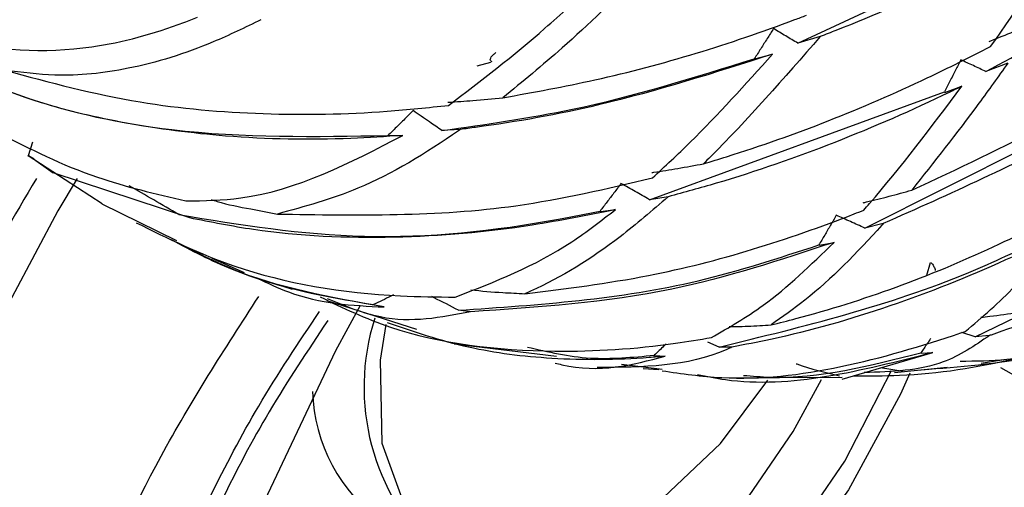
# Model space of a CAD drawing. Units: millimetres. Extents: x 10 to 1452, y 23 to 1042.
# Drawn here: x 1277 to 1289, y 333 to 338 of the extents above; entities that cross this region are included whole.
import ezdxf

# ---------------------------------------------------------------- set-up
doc = ezdxf.new("R2010")
doc.units = ezdxf.units.MM
doc.header["$LTSCALE"] = 5

msp = doc.modelspace()

# ---------------------------------------------------------------- linework, layer by layer
at = {"color": 7, "linetype": 'Continuous', "lineweight": 25}
for p, q in [((1286.328, 337.992), (1289.441, 339.445)), ((1286.588, 338.069), (1286.328, 337.992)), ((1285.827, 337.809), (1286.034, 337.864)), ((1282.597, 337.727), (1282.756, 337.772)), ((1282.757, 337.785), (1282.762, 337.775)), ((1285.821, 337.811), (1285.827, 337.809)), ((1288.772, 337.761), (1288.517, 337.662)), ((1284.6, 336.17), (1288.034, 337.424)), ((1287.107, 335.84), (1290.312, 337.451)), ((1288.034, 337.424), (1288.039, 337.42)), ((1288.039, 337.42), (1288.238, 337.491)), ((1282.399, 336.988), (1282.185, 336.975)), ((1277.374, 336.683), (1277.423, 336.844)), ((1281.556, 336.917), (1281.562, 336.916)), ((1281.562, 336.916), (1281.731, 336.919)), ((1277.433, 336.644), (1277.366, 336.682)), ((1277.371, 336.684), (1278.23, 336.126)), ((1277.374, 336.683), (1277.44, 336.645)), ((1277.433, 336.644), (1277.44, 336.645)), ((1277.433, 336.644), (1277.662, 336.482)), ((1279.249, 335.957), (1277.662, 336.482)), ((1284.82, 336.203), (1284.6, 336.17)), ((1288.392, 334.573), (1291.776, 336.205)), ((1278.226, 336.121), (1279.097, 335.694)), ((1284.025, 336.037), (1284.03, 336.034)), ((1284.03, 336.034), (1284.204, 336.054)), ((1287.321, 335.891), (1287.107, 335.84)), ((1286.572, 335.643), (1286.576, 335.639)), ((1286.576, 335.639), (1286.749, 335.673)), ((1279.508, 335.488), (1279.885, 335.322)), ((1287.829, 335.292), (1287.871, 335.439)), ((1279.957, 335.281), (1280.441, 335.126)), ((1280.846, 334.996), (1281.889, 334.663)), ((1282.518, 334.864), (1282.378, 334.882)), ((1288.392, 334.573), (1288.237, 334.622)), ((1288.559, 334.588), (1288.392, 334.573)), ((1282.327, 334.491), (1283.518, 334.346)), ((1285.413, 334.454), (1285.281, 334.509)), ((1285.561, 334.453), (1285.413, 334.454)), ((1284.656, 334.358), (1284.659, 334.356)), ((1284.659, 334.356), (1284.783, 334.347)), ((1286.845, 334.081), (1287.9, 334.389)), ((1287.76, 334.387), (1287.763, 334.383)), ((1287.763, 334.383), (1287.9, 334.389)), ((1288.462, 334.264), (1288.726, 334.309)), ((1284.277, 334.253), (1284.749, 334.196)), ((1284.529, 334.203), (1284.71, 334.191)), ((1287.553, 334.167), (1287.29, 334.211)), ((1287.451, 334.157), (1288.066, 334.22)), ((1285.388, 334.094), (1286.843, 334.102))]:
    msp.add_line(p, q, dxfattribs=at)
at = {"color": 8, "linetype": 'Continuous', "lineweight": 25, "flags": 128}
msp.add_lwpolyline([(1277.939, 336.416), (1277.713, 336.04), (1276.64, 334.02), (1275.768, 331.941), (1275.118, 329.854), (1274.706, 327.807), (1274.542, 325.853), (1274.63, 324.036), (1274.968, 322.402), (1275.547, 320.991), (1276.354, 319.836), (1277.271, 319.03)], dxfattribs=at)
at = {"color": 7, "linetype": 'Continuous', "lineweight": 25, "flags": 128}
for points in [[(1293.13, 335.387), (1292.368, 334.754), (1291.472, 334.218), (1290.593, 333.908), (1289.769, 333.84), (1289.037, 334.017), (1288.689, 334.213)], [(1281.744, 317.563), (1280.613, 318.314), (1279.683, 319.366), (1278.976, 320.693), (1278.51, 322.263), (1278.294, 324.04), (1278.335, 325.98), (1278.631, 328.037), (1279.175, 330.163), (1279.955, 332.306), (1280.951, 334.415), (1281.238, 334.943)], [(1281.532, 334.716), (1281.468, 334.301), (1281.487, 333.333), (1281.765, 332.567), (1282.273, 332.076), (1282.963, 331.907), (1283.771, 332.075), (1284.619, 332.564), (1285.427, 333.329), (1285.979, 334.069)], [(1281.225, 329.939), (1282.046, 329.961), (1282.932, 330.239), (1283.84, 330.759), (1284.728, 331.496), (1285.552, 332.414), (1286.273, 333.47), (1286.604, 334.075)], [(1281.826, 329.592), (1282.647, 329.614), (1283.533, 329.892), (1284.442, 330.412), (1285.329, 331.149), (1286.153, 332.067), (1286.874, 333.123), (1287.419, 334.182)], [(1287.633, 334.149), (1287.523, 333.905), (1286.917, 332.792), (1286.185, 331.772), (1285.362, 330.889), (1284.482, 330.182), (1283.586, 329.684), (1282.713, 329.416), (1281.903, 329.391)]]:
    msp.add_lwpolyline(points, dxfattribs=at)
at = {"color": 7, "linetype": 'Continuous', "lineweight": 25}
for centre, radius, start, end in [((1283.924, 333.987), 2.646, 162.3471, 227.2846), ((1282.628, 333.996), 1.95, 181.722, 234.399)]:
    msp.add_arc(centre, radius, start, end, dxfattribs=at)
for points, knots in [([(1274.371, 223.358), (1274.377, 222.579), (1274.395, 220.324), (1274.595, 216.686), (1275.046, 212.499), (1275.723, 208.461), (1276.622, 204.588), (1277.742, 200.892), (1279.079, 197.388), (1280.629, 194.091), (1282.386, 191.013), (1284.341, 188.166), (1286.486, 185.56), (1288.809, 183.204), (1291.303, 181.104), (1293.955, 179.265), (1296.757, 177.692), (1299.699, 176.386), (1302.773, 175.352), (1305.969, 174.591), (1309.28, 174.105), (1312.697, 173.898), (1316.212, 173.97), (1319.812, 174.323), (1323.487, 174.958), (1327.224, 175.873), (1331.009, 177.066), (1334.828, 178.531), (1338.668, 180.264), (1342.515, 182.257), (1346.358, 184.504), (1350.182, 186.995), (1353.976, 189.722), (1357.728, 192.674), (1361.426, 195.842), (1365.059, 199.215), (1368.617, 202.782), (1372.088, 206.53), (1375.461, 210.449), (1378.728, 214.525), (1381.877, 218.746), (1384.899, 223.097), (1387.784, 227.566), (1390.524, 232.137), (1393.11, 236.797), (1395.534, 241.531), (1397.788, 246.324), (1399.865, 251.162), (1401.759, 256.028), (1403.462, 260.909), (1404.969, 265.788), (1406.276, 270.651), (1407.376, 275.483), (1408.267, 280.269), (1408.945, 284.994), (1409.406, 289.644), (1409.648, 294.203), (1409.668, 298.658), (1409.466, 302.995), (1409.04, 307.199), (1408.391, 311.255), (1407.518, 315.149), (1406.425, 318.867), (1405.113, 322.394), (1403.588, 325.717), (1401.856, 328.822), (1399.924, 331.698), (1397.802, 334.333), (1395.499, 336.72), (1393.025, 338.85), (1390.392, 340.721), (1387.607, 342.326), (1384.681, 343.664), (1381.623, 344.731), (1378.441, 345.525), (1375.144, 346.044), (1371.738, 346.285), (1368.235, 346.246), (1364.644, 345.925), (1360.978, 345.328), (1357.247, 344.432), (1354.316, 343.575), (1352.625, 342.928), (1352.204, 342.766)], [0, 0, 0, 0, 0.006708, 0.019407, 0.032112, 0.044813, 0.057503, 0.070172, 0.082808, 0.095399, 0.107931, 0.120395, 0.132782, 0.145093, 0.157334, 0.169521, 0.181675, 0.193818, 0.205969, 0.218153, 0.230389, 0.242691, 0.255065, 0.267511, 0.280022, 0.292588, 0.305198, 0.317839, 0.330502, 0.343176, 0.355856, 0.368534, 0.381209, 0.393877, 0.406539, 0.419194, 0.431841, 0.444482, 0.457118, 0.469748, 0.482374, 0.494997, 0.507617, 0.520236, 0.532856, 0.545476, 0.558097, 0.570722, 0.583349, 0.595982, 0.608621, 0.621266, 0.633918, 0.646579, 0.659249, 0.671929, 0.684616, 0.697312, 0.710015, 0.72272, 0.735422, 0.748113, 0.760785, 0.773426, 0.786023, 0.798563, 0.811035, 0.823431, 0.835751, 0.848001, 0.860193, 0.872349, 0.884493, 0.896642, 0.908821, 0.92105, 0.933343, 0.945709, 0.958146, 0.97065, 0.98321, 0.995815, 1, 1, 1, 1]), ([(1289.674, 339.548), (1289.579, 339.494), (1288.642, 338.962), (1287.609, 338.467), (1286.649, 338.093), (1286.588, 338.069)], [0, 0, 0, 0, 0.0959, 0.942402, 1, 1, 1, 1]), ([(1288.571, 337.952), (1288.889, 338.407), (1289.253, 338.928), (1289.627, 339.479), (1289.674, 339.548)], [0, 0, 0, 0, 0.874297, 1, 1, 1, 1]), ([(1288.517, 337.662), (1289.286, 338.083), (1290.289, 338.632), (1291.228, 339.283), (1291.448, 339.436)], [0, 0, 0, 0, 0.765969, 1, 1, 1, 1]), ([(1284.503, 338.801), (1284.197, 338.505), (1283.664, 337.988), (1283.124, 337.545), (1282.893, 337.356)], [0, 0, 0, 0, 0.573098, 1, 1, 1, 1]), ([(1282.262, 337.268), (1282.638, 337.555), (1283.201, 337.985), (1283.75, 338.497), (1283.932, 338.667)], [0, 0, 0, 0, 0.668671, 1, 1, 1, 1]), ([(1275.534, 338.449), (1275.837, 338.305), (1276.658, 337.914), (1277.93, 337.854), (1278.883, 338.115), (1279.288, 338.276), (1279.34, 338.297)], [0, 0, 0, 0, 0.24912, 0.676784, 0.958025, 1, 1, 1, 1]), ([(1282.893, 337.356), (1283.252, 337.422), (1284.41, 337.632), (1285.581, 337.997), (1286.382, 338.3), (1286.427, 338.317)], [0, 0, 0, 0, 0.297746, 0.961004, 1, 1, 1, 1]), ([(1280.079, 338.266), (1279.894, 338.176), (1279.385, 337.928), (1278.587, 337.68), (1277.772, 337.591), (1277.295, 337.652), (1277.103, 337.677)], [0, 0, 0, 0, 0.191543, 0.526531, 0.810127, 1, 1, 1, 1]), ([(1288.553, 338.013), (1288.56, 338.016), (1288.656, 338.053), (1288.841, 338.128), (1289.018, 338.202), (1289.108, 338.24)], [0, 0, 0, 0, 0.040298, 0.513383, 1, 1, 1, 1]), ([(1286.044, 338.162), (1286.02, 338.124), (1285.971, 338.046), (1285.896, 337.928), (1285.846, 337.85), (1285.821, 337.811)], [0, 0, 0, 0, 0.329133, 0.664566, 1, 1, 1, 1]), ([(1286.328, 337.992), (1286.281, 338.02), (1286.186, 338.077), (1286.092, 338.134), (1286.044, 338.162)], [0, 0, 0, 0, 0.5, 1, 1, 1, 1]), ([(1281.731, 336.919), (1281.529, 336.905), (1280.842, 336.859), (1279.752, 336.881), (1278.541, 337.038), (1277.207, 337.348), (1276.418, 337.735), (1275.902, 337.989)], [0, 0, 0, 0, 0.096062, 0.327253, 0.515314, 0.682752, 1, 1, 1, 1]), ([(1275.909, 337.988), (1276.367, 337.762), (1277.288, 337.308), (1279.265, 336.878), (1280.713, 336.903), (1281.556, 336.917)], [0, 0, 0, 0, 0.292, 0.587368, 1, 1, 1, 1]), ([(1286.588, 338.069), (1286.164, 337.583), (1285.712, 337.065), (1285.256, 336.615), (1285.229, 336.588)], [0, 0, 0, 0, 0.938948, 1, 1, 1, 1]), ([(1287.653, 336.28), (1288.19, 336.53), (1289.269, 337.033), (1290.274, 337.67), (1290.779, 337.991)], [0, 0, 0, 0, 0.4971608, 1, 1, 1, 1]), ([(1286.034, 337.864), (1285.363, 337.65), (1284.233, 337.288), (1282.999, 337.066), (1282.458, 336.996), (1282.399, 336.988)], [0, 0, 0, 0, 0.564937, 0.951989, 1, 1, 1, 1]), ([(1282.766, 337.777), (1282.76, 337.781), (1282.743, 337.793), (1282.75, 337.821), (1282.776, 337.855), (1282.801, 337.874), (1282.813, 337.883)], [0, 0, 0, 0, 0.242911, 0.660203, 0.844272, 1, 1, 1, 1]), ([(1284.635, 336.423), (1284.782, 336.559), (1285.254, 336.998), (1285.716, 337.511), (1286.034, 337.864)], [0, 0, 0, 0, 0.311265, 1, 1, 1, 1]), ([(1285.229, 336.588), (1285.319, 336.615), (1286.209, 336.886), (1287.334, 337.33), (1288.326, 337.829), (1288.571, 337.952)], [0, 0, 0, 0, 0.0780531, 0.7724791, 1, 1, 1, 1]), ([(1282.185, 336.975), (1282.695, 337.047), (1283.933, 337.221), (1285.122, 337.592), (1285.821, 337.811)], [0, 0, 0, 0, 0.411416, 1, 1, 1, 1]), ([(1288.772, 337.761), (1288.66, 337.603), (1288.285, 337.079), (1287.913, 336.609), (1287.653, 336.28)], [0, 0, 0, 0, 0.300104, 1, 1, 1, 1]), ([(1288.224, 337.799), (1288.204, 337.758), (1288.162, 337.676), (1288.098, 337.551), (1288.055, 337.466), (1288.034, 337.424)], [0, 0, 0, 0, 0.32523, 0.662615, 1, 1, 1, 1]), ([(1288.517, 337.662), (1288.469, 337.685), (1288.371, 337.731), (1288.273, 337.776), (1288.224, 337.799)], [0, 0, 0, 0, 0.5, 1, 1, 1, 1]), ([(1277.103, 337.677), (1277.618, 337.537), (1278.579, 337.277), (1280.105, 337.149), (1281.309, 337.167), (1282.024, 337.243), (1282.262, 337.268)], [0, 0, 0, 0, 0.31644, 0.590458, 0.863982, 1, 1, 1, 1]), ([(1290.509, 337.53), (1290.211, 337.347), (1289.191, 336.722), (1288.096, 336.235), (1287.321, 335.891)], [0, 0, 0, 0, 0.2920793, 1, 1, 1, 1]), ([(1288.238, 337.491), (1288.191, 337.468), (1287.268, 337.02), (1286.13, 336.565), (1285.006, 336.255), (1284.82, 336.203)], [0, 0, 0, 0, 0.043759, 0.841608, 1, 1, 1, 1]), ([(1287.095, 336.048), (1287.117, 336.074), (1287.502, 336.512), (1287.881, 337.016), (1288.238, 337.491)], [0, 0, 0, 0, 0.058642, 1, 1, 1, 1]), ([(1282.254, 337.305), (1282.256, 337.305), (1282.354, 337.31), (1282.566, 337.326), (1282.777, 337.346), (1282.893, 337.356)], [0, 0, 0, 0, 0.010572, 0.457719, 1, 1, 1, 1]), ([(1281.849, 337.207), (1281.816, 337.174), (1281.752, 337.11), (1281.655, 337.013), (1281.589, 336.949), (1281.556, 336.917)], [0, 0, 0, 0, 0.333102, 0.666542, 1, 1, 1, 1]), ([(1282.185, 336.975), (1282.137, 337.009), (1282.025, 337.086), (1281.913, 337.163), (1281.849, 337.207)], [0, 0, 0, 0, 0.429967, 1, 1, 1, 1]), ([(1277.021, 336.95), (1277.39, 336.762), (1278.048, 336.427), (1278.851, 336.238), (1279.204, 336.155)], [0, 0, 0, 0, 0.561865, 1, 1, 1, 1]), ([(1282.399, 336.988), (1282.392, 336.983), (1282.004, 336.712), (1281.311, 336.286), (1280.586, 336.089), (1280.271, 336.003)], [0, 0, 0, 0, 0.01004, 0.570554, 1, 1, 1, 1]), ([(1279.204, 336.155), (1279.418, 336.159), (1280.298, 336.174), (1281.114, 336.598), (1281.731, 336.919)], [0, 0, 0, 0, 0.244172, 1, 1, 1, 1]), ([(1284.629, 336.485), (1284.637, 336.487), (1284.737, 336.501), (1284.937, 336.534), (1285.129, 336.569), (1285.229, 336.588)], [0, 0, 0, 0, 0.038466, 0.500624, 1, 1, 1, 1]), ([(1277.466, 336.416), (1277.205, 335.979), (1276.583, 334.937), (1275.79, 333.199), (1275.08, 331.264), (1274.576, 329.329), (1274.283, 327.437), (1274.212, 325.62), (1274.37, 323.917), (1274.76, 322.362), (1275.384, 321.002), (1276.197, 319.865), (1276.895, 319.324), (1277.232, 319.063)], [0, 0, 0, 0, 0.06779, 0.161362, 0.25502, 0.34885, 0.442931, 0.537324, 0.63202, 0.72678, 0.820947, 0.913604, 1, 1, 1, 1]), ([(1280.271, 336.003), (1281.201, 335.987), (1282.673, 335.962), (1284.107, 336.299), (1284.635, 336.423)], [0, 0, 0, 0, 0.631924, 1, 1, 1, 1]), ([(1279.123, 335.996), (1279.025, 336.054), (1278.829, 336.168), (1278.64, 336.277), (1278.545, 336.332)], [0, 0, 0, 0, 0.5001919, 1, 1, 1, 1]), ([(1284.269, 336.357), (1284.242, 336.321), (1284.188, 336.249), (1284.106, 336.143), (1284.052, 336.072), (1284.025, 336.037)], [0, 0, 0, 0, 0.338598, 0.669295, 1, 1, 1, 1]), ([(1284.6, 336.17), (1284.545, 336.202), (1284.435, 336.264), (1284.325, 336.326), (1284.269, 336.357)], [0, 0, 0, 0, 0.499994, 1, 1, 1, 1]), ([(1287.087, 336.134), (1287.1, 336.137), (1287.201, 336.16), (1287.39, 336.208), (1287.565, 336.256), (1287.653, 336.28)], [0, 0, 0, 0, 0.0679007, 0.5342199, 1, 1, 1, 1]), ([(1291.946, 336.258), (1291.489, 335.979), (1290.415, 335.323), (1289.25, 334.821), (1288.565, 334.59), (1288.559, 334.588)], [0, 0, 0, 0, 0.4235383, 0.9952909, 1, 1, 1, 1]), ([(1279.501, 336.171), (1279.524, 336.164), (1279.672, 336.116), (1279.932, 336.067), (1280.168, 336.023), (1280.271, 336.003)], [0, 0, 0, 0, 0.092139, 0.602099, 1, 1, 1, 1]), ([(1284.82, 336.203), (1284.634, 336.044), (1284.119, 335.601), (1283.555, 335.252), (1283.172, 335.084), (1283.15, 335.074)], [0, 0, 0, 0, 0.347142, 0.961848, 1, 1, 1, 1]), ([(1279.123, 335.996), (1279.836, 335.879), (1281.273, 335.644), (1282.962, 335.824), (1283.865, 336.005), (1284.025, 336.037)], [0, 0, 0, 0, 0.44724, 0.901877, 1, 1, 1, 1]), ([(1284.204, 336.054), (1283.882, 335.989), (1283.031, 335.818), (1281.612, 335.696), (1280.258, 335.755), (1279.495, 335.908), (1279.249, 335.957)], [0, 0, 0, 0, 0.194674, 0.513714, 0.842971, 1, 1, 1, 1]), ([(1282.34, 335.035), (1282.803, 335.214), (1283.449, 335.466), (1284.037, 335.924), (1284.204, 336.054)], [0, 0, 0, 0, 0.716123, 1, 1, 1, 1]), ([(1283.15, 335.074), (1283.631, 335.134), (1284.936, 335.297), (1286.245, 335.714), (1287.058, 336.033), (1287.095, 336.048)], [0, 0, 0, 0, 0.357818, 0.970699, 1, 1, 1, 1]), ([(1286.016, 334.711), (1286.112, 334.735), (1286.996, 334.957), (1288.217, 335.407), (1289.278, 335.951), (1289.612, 336.122)], [0, 0, 0, 0, 0.077109, 0.709248, 1, 1, 1, 1]), ([(1286.775, 335.988), (1286.753, 335.949), (1286.708, 335.872), (1286.64, 335.757), (1286.595, 335.681), (1286.572, 335.643)], [0, 0, 0, 0, 0.3370454, 0.668521, 1, 1, 1, 1]), ([(1287.107, 335.84), (1287.051, 335.865), (1286.941, 335.914), (1286.831, 335.964), (1286.775, 335.988)], [0, 0, 0, 0, 0.499997, 1, 1, 1, 1]), ([(1278.625, 335.902), (1278.995, 335.719), (1279.889, 335.276), (1281.234, 335.047), (1282.127, 335.037), (1282.34, 335.035)], [0, 0, 0, 0, 0.34878, 0.844581, 1, 1, 1, 1]), ([(1287.321, 335.891), (1287.316, 335.885), (1287.02, 335.553), (1286.597, 335.123), (1286.148, 334.804), (1286.016, 334.711)], [0, 0, 0, 0, 0.012536, 0.709861, 1, 1, 1, 1]), ([(1281.511, 334.92), (1280.894, 335.031), (1279.988, 335.195), (1279.268, 335.578), (1279.037, 335.701)], [0, 0, 0, 0, 0.6800586, 1, 1, 1, 1]), ([(1279.042, 335.702), (1279.389, 335.525), (1280.087, 335.171), (1280.953, 335.022), (1281.389, 334.948)], [0, 0, 0, 0, 0.49782, 1, 1, 1, 1]), ([(1285.413, 334.454), (1286.399, 334.694), (1287.687, 335.007), (1288.887, 335.576), (1289.169, 335.709)], [0, 0, 0, 0, 0.765555, 1, 1, 1, 1]), ([(1289.344, 335.752), (1289.145, 335.656), (1288.511, 335.348), (1287.405, 334.911), (1286.33, 334.599), (1285.711, 334.482), (1285.561, 334.453)], [0, 0, 0, 0, 0.164605, 0.524733, 0.885081, 1, 1, 1, 1]), ([(1288.277, 334.635), (1288.474, 334.802), (1288.848, 335.12), (1289.184, 335.548), (1289.344, 335.752)], [0, 0, 0, 0, 0.525003, 1, 1, 1, 1]), ([(1282.378, 334.882), (1283.317, 334.946), (1284.74, 335.042), (1286.107, 335.491), (1286.572, 335.643)], [0, 0, 0, 0, 0.659282, 1, 1, 1, 1]), ([(1286.749, 335.673), (1286.123, 335.467), (1284.74, 335.011), (1283.305, 334.916), (1282.518, 334.864)], [0, 0, 0, 0, 0.452014, 1, 1, 1, 1]), ([(1285.321, 334.564), (1285.525, 334.681), (1286.027, 334.97), (1286.48, 335.411), (1286.749, 335.673)], [0, 0, 0, 0, 0.4048411, 1, 1, 1, 1]), ([(1287.871, 335.439), (1287.876, 335.435), (1287.887, 335.428), (1287.905, 335.403), (1287.92, 335.375), (1287.926, 335.354), (1287.928, 335.346)], [0, 0, 0, 0, 0.176532, 0.398086, 0.779445, 1, 1, 1, 1]), ([(1280.032, 335.257), (1280.154, 335.199), (1280.649, 334.963), (1281.141, 334.938), (1281.511, 334.92)], [0, 0, 0, 0, 0.246452, 1, 1, 1, 1]), ([(1282.521, 335.121), (1282.521, 335.121), (1282.644, 335.105), (1282.854, 335.09), (1283.064, 335.079), (1283.15, 335.074)], [0, 0, 0, 0, 0.00019, 0.593232, 1, 1, 1, 1]), ([(1286.973, 334.119), (1287.152, 334.118), (1288.224, 334.113), (1289.692, 334.5), (1290.867, 335.041), (1291.188, 335.188)], [0, 0, 0, 0, 0.127509, 0.762131, 1, 1, 1, 1]), ([(1276.668, 324.805), (1276.679, 325.097), (1276.732, 326.547), (1277.309, 329.371), (1278.506, 332.651), (1279.658, 334.431), (1280.054, 335.044)], [0, 0, 0, 0, 0.091141, 0.451162, 0.811007, 1, 1, 1, 1]), ([(1280.768, 335.037), (1281.033, 334.91), (1281.826, 334.531), (1283.289, 334.359), (1284.574, 334.44), (1285.182, 334.541), (1285.321, 334.564)], [0, 0, 0, 0, 0.208546, 0.625124, 0.91446, 1, 1, 1, 1]), ([(1282.518, 334.864), (1282.175, 334.797), (1281.643, 334.692), (1281.06, 334.929), (1280.852, 335.014)], [0, 0, 0, 0, 0.643648, 1, 1, 1, 1]), ([(1281.622, 335.064), (1281.612, 335.058), (1281.535, 335.017), (1281.457, 334.98), (1281.389, 334.948)], [0, 0, 0, 0, 0.13175, 1, 1, 1, 1]), ([(1282.378, 334.882), (1282.284, 334.931), (1282.18, 334.984), (1282.077, 335.036), (1282.067, 335.041)], [0, 0, 0, 0, 0.90833, 1, 1, 1, 1]), ([(1290.927, 334.942), (1290.813, 334.895), (1290.214, 334.644), (1289.154, 334.294), (1288.209, 334.219), (1287.769, 334.185)], [0, 0, 0, 0, 0.111638, 0.586072, 1, 1, 1, 1]), ([(1288.216, 334.29), (1288.397, 334.292), (1289.254, 334.3), (1290.107, 334.652), (1290.779, 334.93)], [0, 0, 0, 0, 0.2112152, 1, 1, 1, 1]), ([(1286.846, 303.391), (1286.506, 305.441), (1286.022, 308.365), (1285.169, 311.976), (1284.61, 314.075), (1283.923, 315.617), (1283.178, 316.494), (1282.266, 316.93), (1281.24, 317.194), (1280.171, 317.656), (1279.08, 318.493), (1278.182, 319.755), (1277.575, 321.38), (1277.294, 323.198), (1277.288, 325.14), (1277.573, 327.245), (1278.136, 329.443), (1278.974, 331.634), (1279.833, 333.481), (1280.517, 334.504), (1280.76, 334.867)], [0, 0, 0, 0, 0.173916, 0.248061, 0.322146, 0.364905, 0.407525, 0.440263, 0.473171, 0.519116, 0.565019, 0.620176, 0.675355, 0.72404, 0.772727, 0.823147, 0.873571, 0.923159, 0.97274, 1, 1, 1, 1]), ([(1280.856, 334.761), (1280.623, 334.411), (1279.957, 333.414), (1279.107, 331.592), (1278.279, 329.427), (1277.711, 327.233), (1277.432, 325.152), (1277.433, 323.213), (1277.711, 321.419), (1278.31, 319.793), (1279.199, 318.543), (1280.29, 317.705), (1281.35, 317.236), (1282.392, 316.994), (1283.292, 316.535), (1284.055, 315.666), (1284.748, 314.114), (1285.268, 311.962), (1286.184, 308.425), (1286.651, 305.506), (1286.977, 303.467)], [0, 0, 0, 0, 0.026411, 0.07519, 0.125348, 0.174907, 0.225952, 0.27388, 0.323098, 0.377133, 0.433155, 0.478516, 0.52484, 0.557945, 0.591228, 0.63363, 0.677824, 0.752296, 0.826918, 1, 1, 1, 1]), ([(1288.457, 334.8), (1288.492, 334.804), (1288.636, 334.82), (1288.78, 334.842), (1288.888, 334.858)], [0, 0, 0, 0, 0.244282, 1, 1, 1, 1]), ([(1284.783, 334.347), (1284.721, 334.341), (1284.277, 334.302), (1283.497, 334.296), (1282.459, 334.425), (1281.86, 334.631), (1281.552, 334.737)], [0, 0, 0, 0, 0.053889, 0.387497, 0.684666, 1, 1, 1, 1]), ([(1285.528, 334.693), (1285.556, 334.693), (1285.674, 334.693), (1285.837, 334.701), (1285.972, 334.708), (1286.016, 334.711)], [0, 0, 0, 0, 0.174633, 0.729372, 1, 1, 1, 1]), ([(1284.747, 334.178), (1284.977, 334.144), (1286.084, 333.979), (1287.336, 334.32), (1288.26, 334.629), (1288.277, 334.635)], [0, 0, 0, 0, 0.204772, 0.984903, 1, 1, 1, 1]), ([(1288.559, 334.588), (1288.386, 334.47), (1287.965, 334.183), (1287.421, 334.166), (1287.1, 334.156)], [0, 0, 0, 0, 0.410402, 1, 1, 1, 1]), ([(1287.873, 334.552), (1287.86, 334.532), (1287.823, 334.477), (1287.785, 334.422), (1287.76, 334.387)], [0, 0, 0, 0, 0.3541536, 1, 1, 1, 1]), ([(1283.18, 334.453), (1283.42, 334.397), (1283.888, 334.287), (1284.404, 334.335), (1284.656, 334.358)], [0, 0, 0, 0, 0.513306, 1, 1, 1, 1]), ([(1285.561, 334.453), (1285.541, 334.444), (1285.071, 334.222), (1284.52, 334.218), (1283.993, 334.214)], [0, 0, 0, 0, 0.043426, 1, 1, 1, 1]), ([(1284.795, 334.491), (1284.786, 334.483), (1284.741, 334.438), (1284.694, 334.394), (1284.656, 334.358)], [0, 0, 0, 0, 0.181211, 1, 1, 1, 1]), ([(1283.504, 334.267), (1283.529, 334.26), (1283.997, 334.14), (1284.401, 334.246), (1284.783, 334.347)], [0, 0, 0, 0, 0.05357, 1, 1, 1, 1]), ([(1287.9, 334.389), (1287.069, 334.176), (1286.116, 333.932), (1285.267, 334.109), (1285.16, 334.131)], [0, 0, 0, 0, 0.872866, 1, 1, 1, 1]), ([(1285.697, 334.124), (1285.8, 334.115), (1286.466, 334.058), (1287.167, 334.236), (1287.76, 334.387)], [0, 0, 0, 0, 0.153325, 1, 1, 1, 1]), ([(1286.307, 334.259), (1286.31, 334.258), (1286.476, 334.198), (1286.646, 334.157), (1286.814, 334.117)], [0, 0, 0, 0, 0.014329, 1, 1, 1, 1])]:
    msp.add_open_spline(points, degree=3, knots=knots, dxfattribs=at)

doc.saveas('drawing.dxf')
